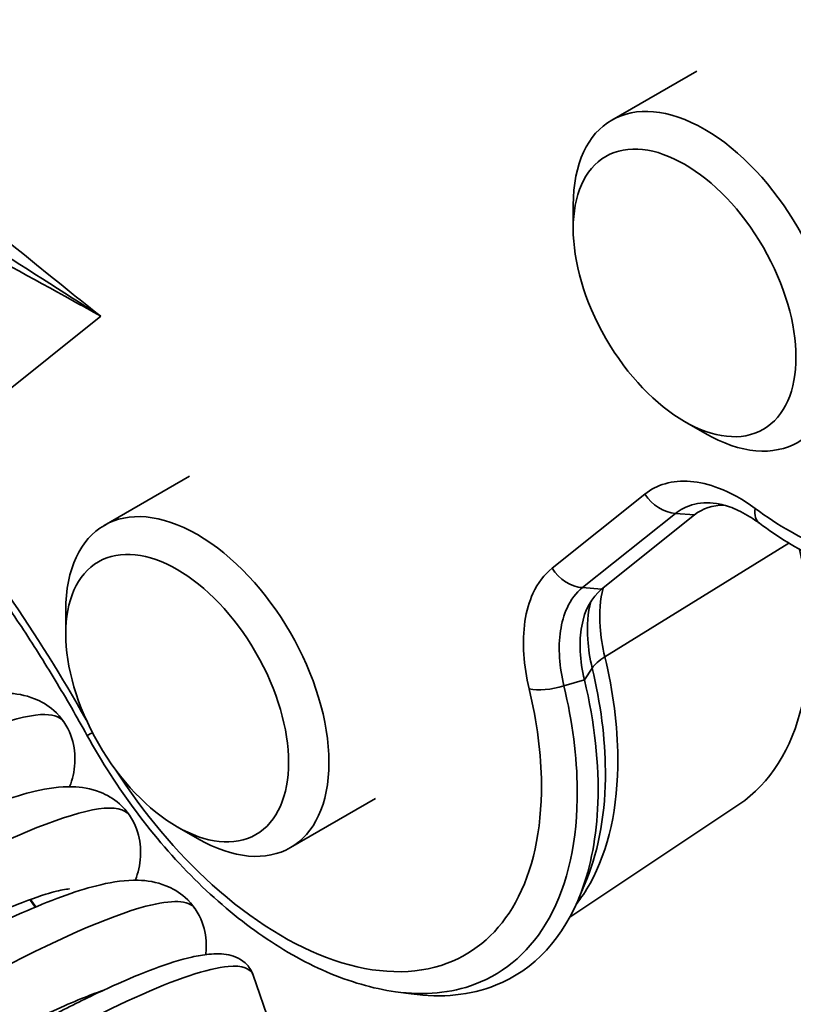
# Model space of a CAD drawing. Units: millimetres. Extents: x 31 to 2940, y 10 to 2075.
# Drawn here: x 1322 to 1343, y 671 to 698 of the extents above; entities that cross this region are included whole.
import ezdxf

# ---------------------------------------------------------------- set-up
doc = ezdxf.new("R2010")
doc.units = ezdxf.units.MM
doc.header["$LTSCALE"] = 5
doc.layers.add('Visible Edges(ISO)', color=7, linetype='Continuous', lineweight=35)
doc.layers.add('Visible Tangent Edges(ISO)', color=7, linetype='Continuous', lineweight=35)

msp = doc.modelspace()

# ---------------------------------------------------------------- linework, layer by layer
at = {"layer": 'Visible Edges(ISO)'}
for p, q in [((1339.927, 696.5149), (1337.6408, 695.195)), ((1336.6052, 692.2802), (1336.6053, 692.9064)), ((1339.5988, 687.0953), (1340.141, 686.7823)), ((1326.2914, 685.6232), (1324.0052, 684.3033)), ((1339.8649, 684.5834), (1337.3697, 682.5904)), ((1322.9697, 681.3885), (1322.9697, 682.0147)), ((1331.2914, 676.963), (1329.0052, 675.6431)), ((1341.059, 676.8041), (1336.5159, 673.7771)), ((1325.9632, 676.2036), (1326.5055, 675.8906)), ((1336.969, 674.7978), (1336.7559, 674.282)), ((1322.1633, 674.0496), (1322.022, 674.2508)), ((1328.4621, 670.8865), (1328.0076, 672.2116)), ((1332.2549, 671.7108), (1331.8277, 671.7704))]:
    msp.add_line(p, q, dxfattribs=at)
for centre, major_axis, start_param, end_param in [((1340.1408, 690.8649), (2.5, -4.3301), 5.4978523, 10.2101109), ((1326.5052, 679.9732), (2.5, -4.3301), 5.4978523, 10.2101109), ((1335.8625, 685.3756), (5.0142, -8.6848), 0.0370664, 1.0604187)]:
    msp.add_ellipse(centre, major_axis=major_axis, ratio=0.5773503, start_param=start_param, end_param=end_param, dxfattribs=at)
for centre in [(1339.5986, 690.5518), (1325.963, 679.6601)]:
    msp.add_ellipse(centre, major_axis=(-2.1166, 3.666), ratio=0.5773503, dxfattribs=at)
for points, knots in [([(1318.7555, 685.6126), (1319.1119, 685.1934), (1319.4622, 684.7636), (1320.1488, 683.8848), (1320.4851, 683.4359), (1321.1421, 682.521), (1321.4629, 682.0551), (1322.0871, 681.1086), (1322.3906, 680.628), (1322.979, 679.6543), (1323.2639, 679.1613), (1323.5387, 678.6632)], [0, 0, 0, 0, 0.3492879, 0.3492879, 0.6985757, 0.6985757, 1.0478636, 1.0478636, 1.3971514, 1.3971514, 1.7464393, 1.7464393, 1.7464393, 1.7464393]), ([(1340.4582, 684.8905), (1340.5176, 684.8821), (1340.5817, 684.8692), (1340.7181, 684.8327), (1340.7904, 684.8092), (1340.9415, 684.7507), (1341.0204, 684.7157), (1341.1829, 684.6339), (1341.2666, 684.5871), (1341.437, 684.4818), (1341.5237, 684.4233), (1341.6112, 684.3592)], [0.47600713, 0.47600713, 0.47600713, 0.47600713, 0.56832142, 0.56832142, 0.66063572, 0.66063572, 0.75295001, 0.75295001, 0.84526431, 0.84526431, 0.9375786, 0.9375786, 0.9375786, 0.9375786]), ([(1341.6112, 684.3592), (1341.8594, 684.1771), (1342.1105, 684.0074), (1342.6171, 683.6944), (1342.8725, 683.5511), (1343.386, 683.2926), (1343.6441, 683.1774), (1344.1614, 682.977), (1344.4206, 682.8918), (1344.9385, 682.7533), (1345.1971, 682.7), (1345.4545, 682.6637)], [0, 0, 0, 0, 0.19508931, 0.19508931, 0.39017862, 0.39017862, 0.58526793, 0.58526793, 0.78035724, 0.78035724, 0.97544655, 0.97544655, 0.97544655, 0.97544655]), ([(1337.3697, 682.5904), (1337.0995, 682.3745), (1336.9134, 682.0294), (1336.8346, 681.598), (1336.7577, 681.1771), (1336.7831, 680.675), (1336.9078, 680.1518)], [2.6381423, 2.6381423, 2.6381423, 2.6381423, 3.147742, 3.147742, 3.147742, 3.645043, 3.645043, 3.645043, 3.645043]), ([(1336.9078, 680.1518), (1337.1834, 678.9949), (1337.3063, 677.8702), (1337.2691, 676.8453), (1337.2368, 675.9532), (1337.0834, 675.1369), (1336.8161, 674.4336), (1336.3563, 673.2242), (1335.5553, 672.3557), (1334.5185, 671.9424), (1333.8465, 671.6746), (1333.0773, 671.5965), (1332.2548, 671.7109)], [-1.0069007, -1.0069007, -1.0069007, -1.0069007, -0.6570847, -0.6570847, -0.6570847, -0.3526177, -0.3526177, -0.3526177, 0.1709808, 0.1709808, 0.1709808, 0.5103035, 0.5103035, 0.5103035, 0.5103035]), ([(1305.9205, 667.107), (1305.7257, 667.0301), (1305.5425, 666.964), (1305.1813, 666.9214), (1305.0781, 666.9157), (1304.8734, 666.9293), (1304.777, 666.9432), (1304.5248, 667.0088), (1304.362, 667.079), (1304.0824, 667.272), (1303.9599, 667.3915), (1303.7663, 667.6635), (1303.6933, 667.8192), (1303.6067, 668.1337), (1303.5923, 668.2958), (1303.6087, 668.5908), (1303.6388, 668.7258), (1303.7162, 668.9605), (1303.7642, 669.0599), (1303.8825, 669.2721), (1303.9542, 669.3716), (1304.2283, 669.7204), (1304.4604, 669.9509), (1305.0542, 670.4959), (1305.4122, 670.8006), (1306.452, 671.6385), (1307.2228, 672.2219), (1308.8591, 673.3947), (1309.7306, 673.9934), (1311.5095, 675.1628), (1312.4381, 675.7482), (1314.2531, 676.8381), (1315.1616, 677.3558), (1316.8633, 678.2627), (1317.6744, 678.6609), (1319.1402, 679.2967), (1319.797, 679.5356), (1320.7219, 679.7518), (1321.042, 679.8014), (1321.6186, 679.7851), (1321.8708, 679.7493), (1322.3065, 679.5753), (1322.486, 679.4712), (1322.8461, 679.1537), (1323.0119, 678.9123), (1323.188, 678.4409), (1323.2194, 678.2129), (1323.212, 677.7671), (1323.1655, 677.5523), (1323.0934, 677.3313), (1323.0846, 677.3056), (1323.0756, 677.2801)], [150.0663763, 150.0663763, 150.0663763, 150.0663763, 150.3814123, 150.3814123, 150.4870701, 150.4870701, 150.5669435, 150.5669435, 150.6894355, 150.6894355, 150.8014325, 150.8014325, 150.9138441, 150.9138441, 151.0261759, 151.0261759, 151.1387153, 151.1387153, 151.2597013, 151.2597013, 151.4404661, 151.4404661, 151.9262008, 151.9262008, 152.402262, 152.402262, 153.1155909, 153.1155909, 153.7676507, 153.7676507, 154.4099366, 154.4099366, 155.0532214, 155.0532214, 155.7050859, 155.7050859, 156.3835227, 156.3835227, 156.77865, 156.77865, 157.0485673, 157.0485673, 157.2310475, 157.2310475, 157.4649424, 157.4649424, 157.6689092, 157.6689092, 157.905182, 157.905182, 157.9366411, 157.9366411, 157.9366411, 157.9366411]), ([(1323.5387, 678.6632), (1323.9351, 677.945), (1324.3816, 677.2522), (1325.353, 675.9523), (1325.8779, 675.3451), (1326.9824, 674.2471), (1327.562, 673.7562), (1328.7522, 672.9171), (1329.3628, 672.5687), (1330.5936, 672.0383), (1331.2141, 671.8561), (1331.8277, 671.7704)], [0, 0, 0, 0, 0.4651155, 0.4651155, 0.930231, 0.930231, 1.3953465, 1.3953465, 1.860462, 1.860462, 2.3255775, 2.3255775, 2.3255775, 2.3255775]), ([(1307.6854, 664.5942), (1307.4907, 664.5173), (1307.3075, 664.4512), (1306.9463, 664.4086), (1306.8431, 664.4029), (1306.6384, 664.4165), (1306.542, 664.4304), (1306.2898, 664.496), (1306.127, 664.5662), (1305.8474, 664.7592), (1305.7249, 664.8787), (1305.5313, 665.1508), (1305.4583, 665.3064), (1305.3717, 665.6209), (1305.3573, 665.783), (1305.3736, 666.078), (1305.4038, 666.213), (1305.4812, 666.4477), (1305.5291, 666.5471), (1305.6475, 666.7593), (1305.7192, 666.8588), (1305.9933, 667.2076), (1306.2253, 667.4381), (1306.8192, 667.9831), (1307.1772, 668.2878), (1308.217, 669.1257), (1308.9878, 669.7091), (1310.6241, 670.8819), (1311.4956, 671.4806), (1313.2744, 672.65), (1314.2031, 673.2354), (1316.0181, 674.3253), (1316.9266, 674.843), (1318.6282, 675.75), (1319.4394, 676.1481), (1320.9052, 676.7839), (1321.562, 677.0228), (1322.4869, 677.239), (1322.807, 677.2886), (1323.3835, 677.2723), (1323.6358, 677.2365), (1324.0715, 677.0625), (1324.251, 676.9584), (1324.6111, 676.6409), (1324.7769, 676.3995), (1324.9529, 675.9281), (1324.9844, 675.7002), (1324.977, 675.2543), (1324.9305, 675.0395), (1324.8584, 674.8185), (1324.8496, 674.7928), (1324.8406, 674.7673)], [163.142955, 163.142955, 163.142955, 163.142955, 163.457991, 163.457991, 163.5636488, 163.5636488, 163.6435222, 163.6435222, 163.7660142, 163.7660142, 163.8780111, 163.8780111, 163.9904227, 163.9904227, 164.1027546, 164.1027546, 164.2152939, 164.2152939, 164.3362799, 164.3362799, 164.5170447, 164.5170447, 165.0027795, 165.0027795, 165.4788406, 165.4788406, 166.1921696, 166.1921696, 166.8442294, 166.8442294, 167.4865153, 167.4865153, 168.1298, 168.1298, 168.7816645, 168.7816645, 169.4601014, 169.4601014, 169.8552286, 169.8552286, 170.125146, 170.125146, 170.3076262, 170.3076262, 170.541521, 170.541521, 170.7454878, 170.7454878, 170.9817606, 170.9817606, 171.0132198, 171.0132198, 171.0132198, 171.0132198]), ([(1309.2066, 661.9928), (1309.0884, 661.9555), (1308.9601, 661.9252), (1308.7113, 661.8958), (1308.608, 661.8901), (1308.4034, 661.9037), (1308.307, 661.9176), (1308.0548, 661.9832), (1307.892, 662.0534), (1307.6124, 662.2464), (1307.4899, 662.366), (1307.2963, 662.638), (1307.2233, 662.7936), (1307.1367, 663.1081), (1307.1222, 663.2703), (1307.1386, 663.5652), (1307.1688, 663.7002), (1307.2461, 663.9349), (1307.2941, 664.0343), (1307.4125, 664.2465), (1307.4841, 664.346), (1307.7583, 664.6948), (1307.9903, 664.9254), (1308.5842, 665.4703), (1308.9422, 665.775), (1309.982, 666.6129), (1310.7528, 667.1963), (1312.3891, 668.3691), (1313.2606, 668.9678), (1315.0394, 670.1372), (1315.968, 670.7226), (1317.7831, 671.8125), (1318.6916, 672.3302), (1320.3932, 673.2372), (1321.2043, 673.6353), (1322.6702, 674.2712), (1323.3269, 674.51), (1324.2519, 674.7262), (1324.5719, 674.7758), (1325.1485, 674.7595), (1325.4008, 674.7237), (1325.8365, 674.5497), (1326.0159, 674.4456), (1326.3761, 674.1281), (1326.5419, 673.8867), (1326.7179, 673.4153), (1326.7493, 673.1874), (1326.7447, 672.9076), (1326.7395, 672.8366), (1326.7311, 672.7678)], [176.350435, 176.350435, 176.350435, 176.350435, 176.5345696, 176.5345696, 176.6402274, 176.6402274, 176.7201008, 176.7201008, 176.8425928, 176.8425928, 176.9545898, 176.9545898, 177.0670014, 177.0670014, 177.1793332, 177.1793332, 177.2918726, 177.2918726, 177.4128586, 177.4128586, 177.5936234, 177.5936234, 178.0793581, 178.0793581, 178.5554193, 178.5554193, 179.2687482, 179.2687482, 179.920808, 179.920808, 180.5630939, 180.5630939, 181.2063787, 181.2063787, 181.8582432, 181.8582432, 182.53668, 182.53668, 182.9318072, 182.9318072, 183.2017246, 183.2017246, 183.3842048, 183.3842048, 183.6180997, 183.6180997, 183.8220665, 183.8220665, 183.8943979, 183.8943979, 183.8943979, 183.8943979]), ([(1323.0691, 674.5324), (1323.0691, 674.5324), (1323.069, 674.5324), (1323.0639, 674.5324), (1323.0122, 674.5305), (1322.8161, 674.4976), (1322.6415, 674.456), (1322.1394, 674.2998), (1321.7727, 674.1627), (1320.8498, 673.7695), (1320.2576, 673.4884), (1318.9224, 672.8027), (1318.1533, 672.3797), (1316.5539, 671.4514), (1315.7024, 670.9318), (1314.037, 669.8718), (1313.2032, 669.3179), (1311.6647, 668.2554), (1310.9413, 667.7335), (1309.7019, 666.7987), (1309.1682, 666.3724), (1308.5733, 665.8638), (1308.4085, 665.716), (1308.1566, 665.4778), (1308.0632, 665.3819), (1307.97, 665.2781), (1307.9487, 665.2502), (1307.9487, 665.2502)], [15.3661042, 15.3661042, 15.3661042, 15.3661042, 15.3767145, 15.3767145, 15.5869046, 15.5869046, 15.8821727, 15.8821727, 16.2910267, 16.2910267, 16.798069, 16.798069, 17.3608166, 17.3608166, 17.9484869, 17.9484869, 18.5465059, 18.5465059, 19.1476463, 19.1476463, 19.7453703, 19.7453703, 20.0309485, 20.0309485, 20.2944557, 20.2944557, 20.4662232, 20.4662232, 20.4662232, 20.4662232]), ([(1328.0076, 672.2116), (1327.9728, 672.3131), (1327.9147, 672.4123), (1327.7003, 672.6444), (1327.5188, 672.7226), (1327.174, 672.7956), (1327, 672.7955), (1326.6689, 672.7629), (1326.5166, 672.7363), (1326.0538, 672.6305), (1325.7179, 672.5252), (1325.0036, 672.2597), (1324.6324, 672.1053), (1323.8457, 671.7504), (1323.4321, 671.5514), (1322.5669, 671.1131), (1322.1159, 670.8743), (1321.1847, 670.3627), (1320.7049, 670.0901), (1319.727, 669.5179), (1319.2291, 669.2184), (1318.2265, 668.6002), (1317.7219, 668.2816), (1316.7182, 667.6334), (1316.219, 667.3039), (1315.2382, 666.6427), (1314.7565, 666.3109), (1313.8221, 665.6538), (1313.3695, 665.3284), (1312.5042, 664.6925), (1312.0916, 664.382), (1311.3161, 663.7836), (1310.9533, 663.4959), (1310.2855, 662.9498), (1309.981, 662.6917), (1309.4352, 662.2097), (1309.1951, 661.9865), (1308.7787, 661.5726), (1308.6063, 661.3851), (1308.352, 661.0625), (1308.2597, 660.9317), (1308.163, 660.6743), (1308.1338, 660.5732), (1308.1567, 660.3086), (1308.2252, 660.1466), (1308.3464, 660.0363), (1308.3558, 660.0282), (1308.3653, 660.0206)], [2.8910805, 2.8910805, 2.8910805, 2.8910805, 3.0406224, 3.0406224, 3.3202218, 3.3202218, 3.6074787, 3.6074787, 3.8306878, 3.8306878, 4.2423662, 4.2423662, 4.6165027, 4.6165027, 4.9794988, 4.9794988, 5.3382837, 5.3382837, 5.6952997, 5.6952997, 6.0516692, 6.0516692, 6.4079772, 6.4079772, 6.7645291, 6.7645291, 7.1216369, 7.1216369, 7.479496, 7.479496, 7.8384846, 7.8384846, 8.1991793, 8.1991793, 8.56281, 8.56281, 8.9326925, 8.9326925, 9.3202833, 9.3202833, 9.6647554, 9.6647554, 9.8369915, 9.8369915, 9.9961074, 9.9961074, 10.0092275, 10.0092275, 10.0092275, 10.0092275]), ([(1323.9582, 671.7991), (1323.7865, 671.7396), (1323.5964, 671.668), (1322.9258, 671.3962), (1322.3771, 671.1454), (1321.1157, 670.5173), (1320.375, 670.1198), (1318.8129, 669.2322), (1317.9697, 668.7271), (1316.3015, 667.6833), (1315.4565, 667.131), (1313.8781, 666.0585), (1313.1259, 665.525), (1311.8143, 664.5545), (1311.2373, 664.1043), (1310.3447, 663.3645), (1310.0069, 663.0544), (1309.7595, 662.7953), (1309.7145, 662.7385), (1309.7137, 662.7374), (1309.7137, 662.7374), (1309.7137, 662.7374)], [3.7677102, 3.7677102, 3.7677102, 3.7677102, 3.981545, 3.981545, 4.4722511, 4.4722511, 5.0269843, 5.0269843, 5.6112333, 5.6112333, 6.2078886, 6.2078886, 6.8088656, 6.8088656, 7.4079849, 7.4079849, 7.9930482, 7.9930482, 8.2431685, 8.2431685, 8.2452972, 8.2452972, 8.2452972, 8.2452972])]:
    msp.add_open_spline(points, degree=3, knots=knots, dxfattribs=at)
msp.add_open_spline([(1340.6647, 684.8468), (1340.3588, 684.8485), (1340.0843, 684.7587), (1339.8649, 684.5834)], degree=3, dxfattribs=at)
at = {"layer": 'Visible Tangent Edges(ISO)'}
for p, q in [((1323.9071, 689.9232), (1318.8103, 685.8521)), ((1336.0376, 683.1508), (1338.5328, 685.144)), ((1339.3526, 684.623), (1336.8576, 682.6298)), ((1339.3526, 684.623), (1339.8649, 684.5834)), ((1342.4002, 683.8285), (1337.4556, 680.7694)), ((1336.8576, 682.6298), (1337.3697, 682.5904)), ((1336.9078, 680.1518), (1337.116, 680.4691)), ((1336.3573, 679.9882), (1336.9078, 680.1518)), ((1322.0069, 674.2452), (1322.1487, 674.0435))]:
    msp.add_line(p, q, dxfattribs=at)
for centre, major_axis, ratio, start_param, end_param in [((1339.2399, 685.5522), (-0.6241, 0.7813), 0.8133887, 1.4481409, 2.4921295), ((1342.2025, 685.1656), (-0.5913, -0.8064), 0.4948951, 5.5564667, 6.2831856), ((1336.7447, 683.5591), (-0.6241, 0.7813), 0.8133887, 1.4481418, 2.4922992), ((1338.5202, 680.5905), (-1.4592, -0.3476), 0.3745653, 5.4369406, 5.9052631), ((1336.1302, 680.3151), (-0.9728, -0.2318), 0.3745888, 0.6721726, 1.7164539), ((1324.4143, 679.1464), (-0.8755, -0.4832), 0.0273156, 0, 0.5765357)]:
    msp.add_ellipse(centre, major_axis=major_axis, ratio=ratio, start_param=start_param, end_param=end_param, dxfattribs=at)
for points, knots in [([(1302.0092, 708.7848), (1302.5755, 708.2735), (1303.1421, 707.7627), (1306.7084, 704.5541), (1309.716, 701.8763), (1316.1933, 696.2522), (1319.6674, 693.3204), (1323.1691, 690.5128), (1323.415, 690.3156), (1323.661, 690.1191), (1323.9071, 689.9232)], [-6.1784288, -6.1784288, -6.1784288, -6.1784288, -5.677194, -5.677194, -3.0258189, -3.0258189, 0, 0, 0, 0.2124781, 0.2124781, 0.2124781, 0.2124781]), ([(1345.7036, 697.3842), (1344.8848, 698.3614), (1344.0995, 699.3919), (1342.6146, 701.5354), (1341.915, 702.6483), (1341.2665, 703.7893)], [0, 0, 0, 0, 0.7875063, 0.7875063, 1.5750126, 1.5750126, 1.5750126, 1.5750126]), ([(1341.4954, 684.7573), (1341.806, 684.5296), (1342.1195, 684.3244), (1343.5846, 683.48), (1344.7347, 683.1537), (1346.7156, 683.2513), (1347.5563, 683.6429), (1348.8175, 685.0498), (1349.2228, 686.0831), (1349.4546, 688.3963), (1349.3472, 689.6281), (1348.6975, 692.2653), (1348.124, 693.6755), (1346.8823, 695.8398), (1346.3177, 696.6513), (1345.7036, 697.3842)], [0, 0, 0, 0, 0.2659753, 0.2659753, 1.2430946, 1.2430946, 2.1781893, 2.1781893, 3.1421636, 3.1421636, 3.9871115, 3.9871115, 4.8935365, 4.8935365, 5.4841578, 5.4841578, 5.4841578, 5.4841578]), ([(1317.0393, 694.1928), (1317.1077, 694.1525), (1317.176, 694.1121), (1317.2443, 694.0717), (1318.1381, 693.5428), (1319.019, 693.009), (1320.9931, 691.7894), (1322.0791, 691.1017), (1323.4019, 690.2503), (1323.655, 690.0867), (1323.9071, 689.9232)], [17.8821855, 17.8821855, 17.8821855, 17.8821855, 17.9368728, 17.9368728, 17.9368728, 18.6530853, 18.6530853, 19.5634506, 19.5634506, 19.7798958, 19.7798958, 19.7798958, 19.7798958]), ([(1323.9071, 689.9232), (1323.655, 690.066), (1323.4013, 690.2085), (1322.0725, 690.9491), (1320.9715, 691.5431), (1318.9563, 692.5931), (1318.0522, 693.0516), (1317.1318, 693.5059), (1317.0615, 693.5406), (1316.9911, 693.5753), (1316.9207, 693.6099)], [-19.7798958, -19.7798958, -19.7798958, -19.7798958, -19.5634506, -19.5634506, -18.6530853, -18.6530853, -17.9368728, -17.9368728, -17.9368728, -17.8821855, -17.8821855, -17.8821855, -17.8821855]), ([(1318.8103, 685.8521), (1319.7238, 684.7775), (1320.597, 683.6362), (1322.1645, 681.3591), (1322.8678, 680.2317), (1323.5187, 679.0762)], [0, 0, 0, 0, 0.8732196, 0.8732196, 1.6690233, 1.6690233, 1.6690233, 1.6690233]), ([(1338.5328, 685.144), (1338.6928, 685.2718), (1338.8746, 685.3661), (1339.4941, 685.5475), (1339.9919, 685.507), (1340.8362, 685.1827), (1341.1691, 684.9966), (1341.4954, 684.7573)], [0, 0, 0, 0, 0.21124785, 0.21124785, 0.65822062, 0.65822062, 0.9375786, 0.9375786, 0.9375786, 0.9375786]), ([(1340.4583, 684.89), (1340.2207, 684.9233), (1339.9957, 684.9107), (1339.6309, 684.8038), (1339.4829, 684.7271), (1339.3526, 684.623)], [-0.47600713, -0.47600713, -0.47600713, -0.47600713, -0.21124785, -0.21124785, 0, 0, 0, 0]), ([(1335.4231, 679.9069), (1335.3475, 680.2244), (1335.2988, 680.5363), (1335.2353, 681.4656), (1335.3206, 682.0343), (1335.6525, 682.7538), (1335.826, 682.9818), (1336.0376, 683.1508)], [0, 0, 0, 0, 0.21124279, 0.21124279, 0.65820485, 0.65820485, 0.93755613, 0.93755613, 0.93755613, 0.93755613]), ([(1336.8576, 682.6298), (1336.6853, 682.4922), (1336.544, 682.3065), (1336.2738, 681.7206), (1336.2044, 681.2575), (1336.2561, 680.5008), (1336.2957, 680.2468), (1336.3573, 679.9882)], [-0.93755613, -0.93755613, -0.93755613, -0.93755613, -0.65820485, -0.65820485, -0.21124279, -0.21124279, 0, 0, 0, 0]), ([(1337.4074, 682.62), (1337.3304, 682.311), (1337.3034, 681.9584), (1337.347, 681.3195), (1337.3895, 681.047), (1337.4556, 680.7694)], [-0.28590315, -0.28590315, -0.28590315, -0.28590315, -0.11665106, -0.11665106, 0, 0, 0, 0]), ([(1337.116, 680.4692), (1337.0531, 680.7333), (1337.0127, 680.9927), (1336.9705, 681.6109), (1336.9983, 681.9552), (1337.0765, 682.2552)], [0, 0, 0, 0, 0.11665106, 0.11665106, 0.2906979, 0.2906979, 0.2906979, 0.2906979]), ([(1337.4556, 680.7694), (1337.6797, 679.8286), (1337.7977, 678.9099), (1337.814, 676.7384), (1337.5574, 675.5745), (1336.947, 674.4781), (1336.8204, 674.2878), (1336.6822, 674.1127)], [-6.4376477, -6.4376477, -6.4376477, -6.4376477, -5.7219069, -5.7219069, -4.6207699, -4.6207699, -4.3680146, -4.3680146, -4.3680146, -4.3680146]), ([(1336.9687, 674.7981), (1337.3069, 675.619), (1337.4792, 676.6095), (1337.4645, 678.5746), (1337.3443, 679.5105), (1337.116, 680.4692)], [4.8239832, 4.8239832, 4.8239832, 4.8239832, 5.7219069, 5.7219069, 6.4376477, 6.4376477, 6.4376477, 6.4376477]), ([(1324.2946, 677.7547), (1325.0528, 676.5778), (1325.948, 675.5089), (1327.9642, 673.6889), (1329.0964, 672.9866), (1331.2899, 672.2345), (1332.3458, 672.2065), (1333.9901, 672.8241), (1334.6197, 673.3854), (1335.5206, 675.0097), (1335.7614, 676.1058), (1335.746, 678.152), (1335.6347, 679.019), (1335.4231, 679.9069)], [0.2293188, 0.2293188, 0.2293188, 0.2293188, 1.071447, 1.071447, 2.0065644, 2.0065644, 2.9705586, 2.9705586, 3.8155339, 3.8155339, 4.7219776, 4.7219776, 5.312629, 5.312629, 5.312629, 5.312629]), ([(1336.3573, 679.9882), (1336.5875, 679.0223), (1336.7086, 678.0793), (1336.7255, 675.8533), (1336.4635, 674.6609), (1335.4836, 672.894), (1334.7987, 672.2834), (1333.3255, 671.73), (1332.6003, 671.6644), (1331.8273, 671.7715)], [-5.3126292, -5.3126292, -5.3126292, -5.3126292, -4.7219776, -4.7219776, -3.8155339, -3.8155339, -2.9705586, -2.9705586, -2.3255775, -2.3255775, -2.3255775, -2.3255775]), ([(1322.9039, 679.0358), (1322.8078, 679.1736), (1322.6033, 679.2353), (1322.2918, 679.2163), (1321.578, 679.1728), (1320.3051, 678.7065), (1318.6928, 677.9164), (1317.0807, 677.1264), (1315.1367, 676.0169), (1313.2013, 674.8031), (1311.2661, 673.5894), (1309.3485, 672.2778), (1307.7842, 671.1197), (1306.2202, 669.9617), (1305.0165, 668.9632), (1304.38, 668.3193), (1303.9674, 667.9019), (1303.7943, 667.6349), (1303.8611, 667.5364)], [13.9727908, 13.9727908, 13.9727908, 13.9727908, 14.2424506, 14.2424506, 14.2424506, 14.860458, 14.860458, 14.860458, 15.4783772, 15.4783772, 15.4783772, 16.0962088, 16.0962088, 16.0962088, 16.7139538, 16.7139538, 16.7139538, 17.1143835, 17.1143835, 17.1143835, 17.1143835]), ([(1324.6682, 676.5225), (1324.5517, 676.6882), (1324.278, 676.7434), (1323.8517, 676.6819), (1323.0166, 676.5615), (1321.6005, 675.9944), (1319.8627, 675.1054), (1318.1385, 674.2233), (1316.1066, 673.0295), (1314.1385, 671.7648), (1312.1859, 670.5099), (1310.3057, 669.192), (1308.8362, 668.0713), (1307.3782, 666.9593), (1306.3311, 666.0473), (1305.8759, 665.517), (1305.6573, 665.2625), (1305.5755, 665.0966), (1305.6267, 665.024)], [7.6896055, 7.6896055, 7.6896055, 7.6896055, 8.0146861, 8.0146861, 8.0146861, 8.6515666, 8.6515666, 8.6515666, 9.2834715, 9.2834715, 9.2834715, 9.9104396, 9.9104396, 9.9104396, 10.5325095, 10.5325095, 10.5325095, 10.8311982, 10.8311982, 10.8311982, 10.8311982]), ([(1326.4349, 674.0109), (1326.2763, 674.2322), (1325.8304, 674.2518), (1325.1245, 674.0656), (1324.1322, 673.8039), (1322.6303, 673.1373), (1320.8769, 672.1995), (1319.1235, 671.2617), (1317.1266, 670.0575), (1315.2326, 668.8166), (1313.3387, 667.5758), (1311.5562, 666.3045), (1310.1933, 665.2444), (1308.8305, 664.1844), (1307.8933, 663.341), (1307.5389, 662.8794), (1307.3966, 662.694), (1307.3485, 662.5706), (1307.3913, 662.511)], [1.4064202, 1.4064202, 1.4064202, 1.4064202, 1.8435362, 1.8435362, 1.8435362, 2.4579972, 2.4579972, 2.4579972, 3.0724329, 3.0724329, 3.0724329, 3.6868435, 3.6868435, 3.6868435, 4.3012292, 4.3012292, 4.3012292, 4.5480129, 4.5480129, 4.5480129, 4.5480129]), ([(1308.3656, 660.0208), (1308.3466, 660.0358), (1308.3346, 660.0559), (1308.2961, 660.2599), (1308.6307, 660.6945), (1310.0104, 662.0038), (1311.0913, 662.8994), (1313.6096, 664.8033), (1314.9953, 665.7882), (1317.9941, 667.7916), (1319.6141, 668.8059), (1322.4861, 670.462), (1323.7565, 671.1291), (1325.9177, 672.1065), (1326.788, 672.3993), (1327.7149, 672.4831), (1327.9411, 672.4028), (1328.0074, 672.2114)], [-10.0092275, -10.0092275, -10.0092275, -10.0092275, -9.8596587, -9.8596587, -8.7908013, -8.7908013, -7.6662065, -7.6662065, -6.6595134, -6.6595134, -5.5814576, -5.5814576, -4.6061086, -4.6061086, -3.5895591, -3.5895591, -2.8910805, -2.8910805, -2.8910805, -2.8910805])]:
    msp.add_open_spline(points, degree=3, knots=knots, dxfattribs=at)

doc.saveas('drawing.dxf')
